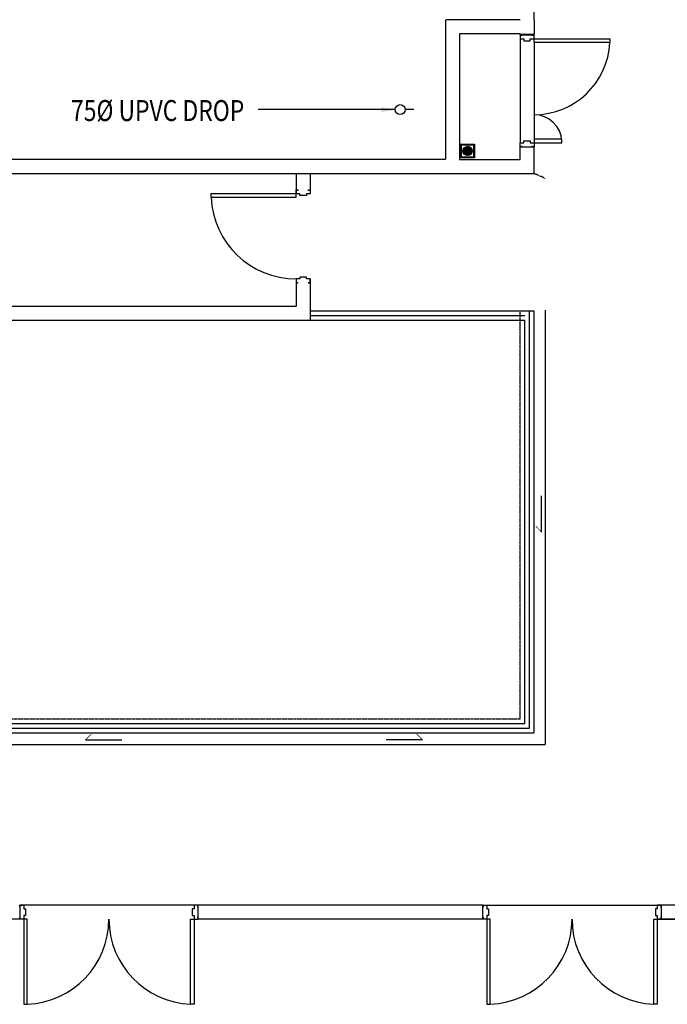
# Model space of a CAD drawing. Units: inches. Extents: x 582230 to 2243824, y -13229 to 587709.
# Drawn here: x 1442086 to 1449030, y 205570 to 216135 of the extents above; entities that cross this region are included whole.
import ezdxf
from ezdxf.enums import TextEntityAlignment as Align

# ---------------------------------------------------------------- set-up
doc = ezdxf.new("R2010")
doc.units = ezdxf.units.IN
doc.header["$LTSCALE"] = 3.5
doc.header["$MEASUREMENT"] = 0
doc.linetypes.add('DASHED2', pattern=[0.375, 0.25, -0.125])
doc.linetypes.add('HIDDEN2', pattern=[0.1875, 0.125, -0.0625])
for name, color, linetype in [('1-8', 8, 'Continuous'), ('1-SANI', 250, 'Continuous'), ('SP', 4, 'Continuous')]:
    doc.layers.add(name, color=color, linetype=linetype)
doc.styles.add('ROMANS', font='romans.shx')
doc.styles.get("Standard").update_dxf_attribs({"font": 'simplex.shx'})
doc.dimstyles.get("Standard").update_dxf_attribs({"dimtxt": 200, "dimasz": 150, "dimexe": 0.18, "dimexo": 0.0625, "dimgap": 50, "dimtad": 1, "dimdec": 0, "dimzin": 0, "dimdsep": 46, "dimtxsty": 'Standard', "dimcen": 0.09, "dimclrd": 1, "dimclre": 1, "dimadec": 0, "dimazin": 0, "dimtfac": 1, "dimtdec": 0, "dimtofl": 0, "dimtmove": 0, "dimatfit": 3, "dimfxl": 1, "dimtolj": 1, "dimtzin": 0, "dimarcsym": 0})

# ---------------------------------------------------------------- blocks, each defined once
blk = doc.blocks.new('EFDFV')
at = {"layer": '1-SANI'}
for p, q in [((1446813, 214651), (1446813, 214801)), ((1446813, 214801), (1446963, 214801)), ((1446823, 214661), (1446823, 214791)), ((1446823, 214791), (1446953, 214791)), ((1446938, 214717), (1446879, 214775)), ((1446938, 214730), (1446893, 214776)), ((1446953, 214791), (1446953, 214661)), ((1446963, 214801), (1446963, 214651)), ((1446893, 214676), (1446839, 214731)), ((1446879, 214677), (1446839, 214716)), ((1446905, 214679), (1446841, 214743)), ((1446915, 214683), (1446846, 214752)), ((1446923, 214689), (1446852, 214760)), ((1446929, 214697), (1446859, 214767)), ((1446934, 214706), (1446869, 214772)), ((1446931, 214751), (1446914, 214769)), ((1446963, 214651), (1446813, 214651)), ((1446953, 214661), (1446823, 214661))]:
    blk.add_line(p, q, dxfattribs=at)
blk.add_circle((1446888, 214726), 50, dxfattribs=at)

msp = doc.modelspace()

# ---------------------------------------------------------------- linework, layer by layer
at = {"layer": '1-8', "linetype": 'HIDDEN2'}
for p, q in [((1447600.7, 216134.7), (1447600.7, 216352.7)), ((1447450.7, 216134.7), (1446650.7, 216134.7)), ((1446650.7, 216134.7), (1446650.7, 214634.7)), ((1447600.7, 216134.7), (1447600.7, 215972.2)), ((1447450.7, 215984.7), (1446800.7, 215984.7)), ((1446800.7, 215984.7), (1446800.7, 214634.7)), ((1447450.7, 214634.7), (1447450.7, 214772.2)), ((1447600.7, 214484.7), (1447600.7, 214772.2)), ((1446650.7, 214634.7), (1441725.7, 214634.7)), ((1446800.7, 214634.7), (1447450.7, 214634.7)), ((1441725.7, 214484.7), (1447600.7, 214484.7)), ((1445050.8, 214483.9), (1445050.8, 214267.2)), ((1445200.8, 214483.9), (1445200.8, 214267.2)), ((1445050.8, 213353.2), (1445050.8, 213058.5)), ((1445200.8, 213353.2), (1445200.8, 212908.5)), ((1445050.8, 213058.5), (1435493.9, 213058.5)), ((1447600.7, 213008.5), (1445200.8, 213008.5)), ((1447600.7, 208484.4), (1447600.7, 213008.5)), ((1425450.7, 208484.4), (1447600.7, 208484.4)), ((1442086.1, 206634.4), (1442086.1, 206484.4)), ((1443999.9, 206484.4), (1443999.9, 206634.4)), ((1447051.5, 206484.4), (1447051.5, 206634.4)), ((1448965.3, 206634.4), (1448965.3, 206484.4)), ((1448965.3, 206484.4), (1449325.7, 206484.4))]:
    msp.add_line(p, q, dxfattribs=at)
at = {"layer": '1-8', "color": 250}
for p, q in [((1447450.7, 215972.2), (1447450.7, 215984.7)), ((1447450.7, 215972.2), (1447600.7, 215972.2)), ((1447450.7, 215929.2), (1447450.7, 214815.2)), ((1447600.7, 215891.2), (1447600.7, 214777.2)), ((1447550.7, 208534.4), (1447550.7, 213008.5)), ((1447500.7, 212958.5), (1445200.8, 212958.5)), ((1425500.7, 208534.4), (1447550.7, 208534.4))]:
    msp.add_line(p, q, dxfattribs=at)
at = {"layer": '1-8', "color": 250, "linetype": 'HIDDEN2'}
for p, q in [((1447450.7, 215972.2), (1447450.7, 215984.7)), ((1447600.7, 215975.8), (1447450.7, 215975.8)), ((1447450.7, 214772.2), (1447600.7, 214772.2))]:
    msp.add_line(p, q, dxfattribs=at)
at = {"layer": '1-8', "color": 250, "ltscale": 0.15}
for p, q in [((1447468.2, 215972.2), (1447450.7, 215972.2)), ((1447450.7, 215972.2), (1447450.7, 215929.2)), ((1447468.2, 215962.2), (1447468.2, 215972.2)), ((1447600.7, 215972.2), (1447583.2, 215972.2)), ((1447583.2, 215972.2), (1447583.2, 215962.2)), ((1447600.7, 215929.2), (1447600.7, 215972.2)), ((1447450.7, 215929.2), (1447490.7, 215929.2)), ((1447490.7, 215929.2), (1447490.7, 215909.2)), ((1447490.7, 215909.2), (1447560.7, 215909.2)), ((1447560.7, 215909.2), (1447560.7, 215929.2)), ((1447560.7, 215929.2), (1447600.7, 215929.2)), ((1447600.7, 215891.2), (1447600.7, 215929.2)), ((1447600.7, 215929.2), (1448414.7, 215929.2)), ((1448414.7, 215891.2), (1447600.7, 215891.2)), ((1448414.7, 215929.2), (1448414.7, 215891.2)), ((1447450.7, 214772.2), (1447450.7, 214815.2)), ((1447450.7, 214815.2), (1447490.7, 214815.2)), ((1447468.2, 214782.2), (1447468.2, 214772.2)), ((1447490.7, 214815.2), (1447490.7, 214835.2)), ((1447490.7, 214835.2), (1447560.7, 214835.2)), ((1447560.7, 214835.2), (1447560.7, 214815.2)), ((1447560.7, 214815.2), (1447600.7, 214815.2)), ((1447583.2, 214772.2), (1447583.2, 214782.2)), ((1447600.7, 214815.2), (1447600.7, 214772.2)), ((1447468.2, 214772.2), (1447450.7, 214772.2)), ((1447600.7, 214772.2), (1447583.2, 214772.2)), ((1445050.8, 214267.2), (1444136.8, 214267.2)), ((1444136.8, 214267.2), (1444136.8, 214229.2)), ((1445050.8, 214267.2), (1445050.8, 214310.2)), ((1445050.8, 214310.2), (1445068.3, 214310.2)), ((1445050.8, 214229.2), (1445050.8, 214267.2)), ((1445090.8, 214267.2), (1445050.8, 214267.2)), ((1445068.3, 214310.2), (1445068.3, 214300.2)), ((1445090.8, 214247.2), (1445090.8, 214267.2)), ((1445160.8, 214247.2), (1445090.8, 214247.2)), ((1445200.8, 214267.2), (1445160.8, 214267.2)), ((1445160.8, 214267.2), (1445160.8, 214247.2)), ((1445183.3, 214300.2), (1445183.3, 214310.2)), ((1445183.3, 214310.2), (1445200.8, 214310.2)), ((1445200.8, 214310.2), (1445200.8, 214267.2)), ((1444136.8, 214229.2), (1445050.8, 214229.2)), ((1445090.8, 213353.2), (1445050.8, 213353.2)), ((1445050.8, 213353.2), (1445050.8, 213310.2)), ((1445050.8, 213310.2), (1445068.3, 213310.2)), ((1445068.3, 213310.2), (1445068.3, 213320.2)), ((1445160.8, 213373.2), (1445090.8, 213373.2)), ((1445090.8, 213373.2), (1445090.8, 213353.2)), ((1445160.8, 213353.2), (1445160.8, 213373.2)), ((1445200.8, 213353.2), (1445160.8, 213353.2)), ((1445183.3, 213320.2), (1445183.3, 213310.2)), ((1445183.3, 213310.2), (1445200.8, 213310.2)), ((1445200.8, 213310.2), (1445200.8, 213353.2))]:
    msp.add_line(p, q, dxfattribs=at)
at = {"layer": '1-8', "color": 250, "ltscale": 0.1}
for p, q in [((1447600.7, 214853.2), (1447600.7, 214815.2)), ((1447900.7, 214853.2), (1447600.7, 214853.2)), ((1447600.7, 214815.2), (1447900.7, 214815.2)), ((1447900.7, 214815.2), (1447900.7, 214853.2))]:
    msp.add_line(p, q, dxfattribs=at)
at = {"layer": '1-8'}
for p, q in [((1447450.7, 214634.7), (1447450.7, 214772.2)), ((1445200.8, 213033.5), (1445200.8, 213033.5)), ((1447500.7, 212908.5), (1425550.7, 212908.5)), ((1447500.7, 208584.4), (1447500.7, 212908.5)), ((1425550.7, 208584.4), (1447500.7, 208584.4)), ((1447051.5, 206634.4), (1443999.9, 206634.4)), ((1449325.7, 206634.4), (1448965.3, 206634.4)), ((1442124.1, 206484.4), (1441725.7, 206484.4)), ((1447051.5, 206484.4), (1443999.9, 206484.4)), ((1449325.7, 206484.4), (1448927.3, 206484.4))]:
    msp.add_line(p, q, dxfattribs=at)
at = {"layer": '1-8', "color": 250, "linetype": 'Continuous'}
for p, q in [((1447681.6, 210636.5), (1447681.6, 211026.2)), ((1442791.6, 208408.3), (1443181.3, 208408.3)), ((1446405.3, 208408.3), (1446015.6, 208408.3)), ((1444002.2, 206634.4), (1442086.1, 206634.4)), ((1447049.2, 206634.4), (1448965.3, 206634.4))]:
    msp.add_line(p, q, dxfattribs=at)
at = {"layer": '1-8', "color": 250, "linetype": 'Continuous', "ltscale": 0.15}
for p, q in [((1442086.1, 206616.9), (1442086.1, 206634.4)), ((1442086.1, 206634.4), (1442129.1, 206634.4)), ((1442096.1, 206616.9), (1442086.1, 206616.9)), ((1442129.1, 206634.4), (1442129.1, 206594.4)), ((1442129.1, 206594.4), (1442149.1, 206594.4)), ((1442149.1, 206594.4), (1442149.1, 206524.4)), ((1443957.1, 206594.4), (1443937.1, 206594.4)), ((1443937.1, 206594.4), (1443937.1, 206524.4)), ((1444000.1, 206634.4), (1443957.1, 206634.4)), ((1443957.1, 206634.4), (1443957.1, 206594.4)), ((1443990.1, 206616.9), (1444000.1, 206616.9)), ((1444000.1, 206616.9), (1444000.1, 206634.4)), ((1447051.3, 206616.9), (1447051.3, 206634.4)), ((1447051.3, 206634.4), (1447094.3, 206634.4)), ((1447061.3, 206616.9), (1447051.3, 206616.9)), ((1447094.3, 206634.4), (1447094.3, 206594.4)), ((1447094.3, 206594.4), (1447114.3, 206594.4)), ((1447114.3, 206594.4), (1447114.3, 206524.4)), ((1448922.3, 206594.4), (1448902.3, 206594.4)), ((1448902.3, 206594.4), (1448902.3, 206524.4)), ((1448965.3, 206634.4), (1448922.3, 206634.4)), ((1448922.3, 206634.4), (1448922.3, 206594.4)), ((1448955.3, 206616.9), (1448965.3, 206616.9)), ((1448965.3, 206616.9), (1448965.3, 206634.4)), ((1442086.1, 206484.4), (1442086.1, 206501.9)), ((1442086.1, 206501.9), (1442096.1, 206501.9)), ((1442129.1, 206484.4), (1442086.1, 206484.4)), ((1442149.1, 206524.4), (1442129.1, 206524.4)), ((1442129.1, 206524.4), (1442129.1, 206484.4)), ((1442167.1, 206484.4), (1442129.1, 206484.4)), ((1442129.1, 206484.4), (1442129.1, 205570.4)), ((1442167.1, 205570.4), (1442167.1, 206484.4)), ((1443919.1, 206484.4), (1443957.1, 206484.4)), ((1443919.1, 205570.4), (1443919.1, 206484.4)), ((1443937.1, 206524.4), (1443957.1, 206524.4)), ((1443957.1, 206524.4), (1443957.1, 206484.4)), ((1443957.1, 206484.4), (1443957.1, 205570.4)), ((1443957.1, 206484.4), (1444000.1, 206484.4)), ((1444000.1, 206501.9), (1443990.1, 206501.9)), ((1444000.1, 206484.4), (1444000.1, 206501.9)), ((1447051.3, 206484.4), (1447051.3, 206501.9)), ((1447051.3, 206501.9), (1447061.3, 206501.9)), ((1447094.3, 206484.4), (1447051.3, 206484.4)), ((1447114.3, 206524.4), (1447094.3, 206524.4)), ((1447094.3, 206524.4), (1447094.3, 206484.4)), ((1447132.3, 206484.4), (1447094.3, 206484.4)), ((1447094.3, 206484.4), (1447094.3, 205570.4)), ((1447132.3, 205570.4), (1447132.3, 206484.4)), ((1448884.3, 206484.4), (1448922.3, 206484.4)), ((1448884.3, 205570.4), (1448884.3, 206484.4)), ((1448902.3, 206524.4), (1448922.3, 206524.4)), ((1448922.3, 206524.4), (1448922.3, 206484.4)), ((1448922.3, 206484.4), (1448922.3, 205570.4)), ((1448922.3, 206484.4), (1448965.3, 206484.4)), ((1448965.3, 206501.9), (1448955.3, 206501.9)), ((1448965.3, 206484.4), (1448965.3, 206501.9)), ((1442129.1, 205570.4), (1442167.1, 205570.4)), ((1443957.1, 205570.4), (1443919.1, 205570.4)), ((1447094.3, 205570.4), (1447132.3, 205570.4)), ((1448922.3, 205570.4), (1448884.3, 205570.4))]:
    msp.add_line(p, q, dxfattribs=at)
at = {"layer": '1-8', "color": 250, "linetype": 'HIDDEN2'}
for points in [[(1429325.7, 214484.7), (1429325.7, 213133.5), (1425325.7, 213133.5), (1425325.7, 208359.4), (1447725.7, 208359.4), (1447725.7, 213020)], [(1447725.7, 214430.4), (1447600.7, 214484.7)]]:
    msp.add_lwpolyline(points, dxfattribs=at)
at = {"layer": '1-8', "color": 250, "linetype": 'DASHED2'}
msp.add_lwpolyline([(1429600.7, 214484.7), (1429600.7, 212858.5), (1425600.7, 212858.5), (1425600.7, 208634.4), (1447450.7, 208634.4), (1447450.7, 213008.5)], dxfattribs=at)
at = {"layer": '1-8', "color": 250, "linetype": 'Continuous', "const_width": 7}
for points in [[(1447681.6, 210636.5), (1447619.8, 210700.3)], [(1442791.6, 208408.3), (1442855.3, 208470)], [(1446405.3, 208408.3), (1446341.6, 208470)]]:
    msp.add_lwpolyline(points, dxfattribs=at)
at = {"layer": '1-8', "color": 250, "ltscale": 0.15}
for centre, radius, start, end in [((1447600.7, 215929.2), 814, 270, 357.32429), ((1447600.7, 214815.2), 300, 2.67571, 90), ((1445050.8, 214267.2), 914, 182.38279, 270)]:
    msp.add_arc(centre, radius, start, end, dxfattribs=at)
at = {"layer": '1-8', "color": 250, "linetype": 'Continuous', "ltscale": 0.15}
for centre, start, end in [((1442129.1, 206484.4), 272.38279, 360), ((1443957.1, 206484.4), 180, 267.61721), ((1447094.3, 206484.4), 272.38279, 360), ((1448922.3, 206484.4), 180, 267.61721)]:
    msp.add_arc(centre, 914, start, end, dxfattribs=at)
at = {"layer": 'SP', "color": 10, "linetype": 'Continuous'}
msp.add_line((1446313.6, 215169.7), (1446220.5, 215169.7), dxfattribs=at)
msp.add_circle((1446166.6, 215169.7), 53.9, dxfattribs=at)

# ---------------------------------------------------------------- block references
at = {"layer": '1-SANI', "color": 1, "linetype": 'Continuous'}
msp.add_blockref('EFDFV', (0, 0), dxfattribs=at)

# ---------------------------------------------------------------- texts
at = {"layer": 'SP', "color": 2, "style": 'ROMANS', "width": 0.8}
msp.add_text('75%%c UPVC DROP', height=225, dxfattribs=at).set_placement((1444494, 215047.3), align=Align.RIGHT)

# ---------------------------------------------------------------- leaders
at = {"layer": 'SP', "color": 10, "linetype": 'Continuous'}
msp.add_leader([(1446112.7, 215169.7), (1444641.4, 215169.7)], dimstyle='Standard', override={"dimgap": 50, "dimtad": 0}, dxfattribs=at)

doc.saveas('drawing.dxf')
